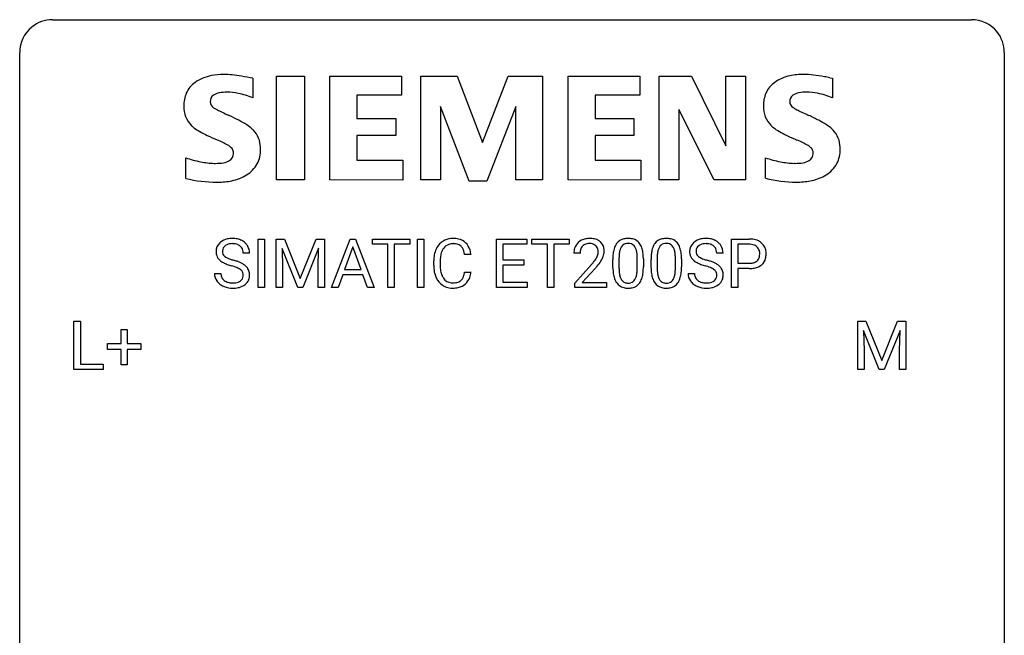
# Model space of a CAD drawing. Extents: x 2.8 to 26.6, y -2.8 to 84.5.
# Drawn here: x 2.8 to 26.6, y 69.7 to 84.5 of the extents above; entities that cross this region are included whole.
import ezdxf

# ---------------------------------------------------------------- set-up
doc = ezdxf.new("R2010")
doc.units = 0
doc.layers.add('DEFAULT_255_1_234', color=255, linetype='CONTINUOUS')
doc.layers.add('DEFAULT_255_2_778', color=255, linetype='CONTINUOUS')

msp = doc.modelspace()

# ---------------------------------------------------------------- linework, layer by layer
at = {"layer": 'DEFAULT_255_1_234'}
for p, q in [((8.548, 78.062), (8.548, 79.232)), ((8.548, 79.232), (8.702, 79.232)), ((8.702, 79.232), (8.702, 78.062)), ((8.984, 79.232), (9.183, 79.232)), ((8.984, 78.062), (8.984, 79.232)), ((9.183, 79.232), (9.565, 78.277)), ((9.565, 78.277), (9.948, 79.232)), ((9.948, 79.232), (10.148, 79.232)), ((10.148, 79.232), (10.148, 78.062)), ((10.321, 78.062), (10.768, 79.232)), ((10.768, 79.232), (10.903, 79.232)), ((10.903, 79.232), (11.35, 78.062)), ((11.307, 79.105), (11.307, 79.232)), ((11.307, 79.232), (12.212, 79.232)), ((11.683, 79.105), (11.307, 79.105)), ((11.683, 78.062), (11.683, 79.105)), ((12.212, 79.105), (11.836, 79.105)), ((11.836, 79.105), (11.836, 78.062)), ((12.212, 79.232), (12.212, 79.105)), ((12.397, 78.062), (12.397, 79.232)), ((12.397, 79.232), (12.551, 79.232)), ((12.551, 79.232), (12.551, 78.062)), ((14.311, 78.062), (14.311, 79.232)), ((14.311, 79.232), (15.045, 79.232)), ((15.045, 79.105), (14.465, 79.105)), ((14.465, 79.105), (14.465, 78.729)), ((15.045, 79.232), (15.045, 79.105)), ((15.165, 79.105), (15.165, 79.232)), ((15.165, 79.232), (16.069, 79.232)), ((15.54, 79.105), (15.165, 79.105)), ((15.54, 78.062), (15.54, 79.105)), ((16.069, 79.105), (15.694, 79.105)), ((15.694, 79.105), (15.694, 78.062)), ((16.069, 79.232), (16.069, 79.105)), ((19.99, 78.062), (19.99, 79.232)), ((19.99, 79.232), (20.421, 79.232)), ((20.144, 79.105), (20.144, 78.646)), ((20.43, 79.105), (20.144, 79.105)), ((8.337, 78.893), (8.181, 78.893)), ((9.506, 78.062), (9.123, 79.007)), ((9.123, 79.007), (9.138, 78.518)), ((10.008, 79.009), (9.624, 78.062)), ((9.993, 78.518), (10.008, 79.009)), ((10.835, 79.041), (10.637, 78.494)), ((11.034, 78.494), (10.835, 79.041)), ((13.693, 78.856), (13.538, 78.856)), ((16.33, 78.887), (16.182, 78.887)), ((19.79, 78.893), (19.635, 78.893)), ((12.793, 78.592), (12.793, 78.705)), ((12.948, 78.701), (12.948, 78.587)), ((14.465, 78.729), (14.972, 78.729)), ((14.972, 78.603), (14.465, 78.603)), ((14.465, 78.603), (14.465, 78.188)), ((14.972, 78.729), (14.972, 78.603)), ((16.204, 78.169), (16.609, 78.619)), ((17.123, 78.541), (17.123, 78.739)), ((17.272, 78.775), (17.272, 78.538)), ((17.713, 78.521), (17.713, 78.764)), ((17.861, 78.754), (17.861, 78.561)), ((18.047, 78.541), (18.047, 78.739)), ((18.195, 78.775), (18.195, 78.538)), ((18.636, 78.521), (18.636, 78.764)), ((18.785, 78.754), (18.785, 78.561)), ((20.144, 78.646), (20.421, 78.646)), ((7.489, 78.401), (7.644, 78.401)), ((9.138, 78.518), (9.138, 78.062)), ((9.993, 78.062), (9.993, 78.518)), ((10.59, 78.367), (10.48, 78.062)), ((11.08, 78.367), (10.59, 78.367)), ((10.637, 78.494), (11.034, 78.494)), ((11.192, 78.062), (11.08, 78.367)), ((13.538, 78.433), (13.693, 78.433)), ((16.697, 78.523), (16.384, 78.183)), ((18.942, 78.401), (19.097, 78.401)), ((20.419, 78.52), (20.144, 78.52)), ((20.144, 78.52), (20.144, 78.062)), ((14.465, 78.188), (15.053, 78.188)), ((15.053, 78.188), (15.053, 78.062)), ((16.204, 78.062), (16.204, 78.169)), ((16.384, 78.183), (16.971, 78.183)), ((16.971, 78.183), (16.971, 78.062)), ((8.702, 78.062), (8.548, 78.062)), ((9.138, 78.062), (8.984, 78.062)), ((9.624, 78.062), (9.506, 78.062)), ((10.148, 78.062), (9.993, 78.062)), ((10.48, 78.062), (10.321, 78.062)), ((11.35, 78.062), (11.192, 78.062)), ((11.836, 78.062), (11.683, 78.062)), ((12.551, 78.062), (12.397, 78.062)), ((15.053, 78.062), (14.311, 78.062)), ((15.694, 78.062), (15.54, 78.062)), ((16.971, 78.062), (16.204, 78.062)), ((20.144, 78.062), (19.99, 78.062)), ((4.09, 76.078), (4.09, 77.247)), ((4.09, 77.247), (4.245, 77.247)), ((4.245, 77.247), (4.245, 76.204)), ((23.045, 77.247), (23.244, 77.247)), ((23.045, 76.078), (23.045, 77.247)), ((23.244, 77.247), (23.626, 76.293)), ((23.626, 76.293), (24.009, 77.247)), ((24.009, 77.247), (24.209, 77.247)), ((24.209, 77.247), (24.209, 76.078)), ((5.229, 76.705), (5.229, 77.047)), ((5.229, 77.047), (5.378, 77.047)), ((5.378, 77.047), (5.378, 76.705)), ((23.567, 76.078), (23.184, 77.022)), ((23.184, 77.022), (23.199, 76.533)), ((24.069, 77.025), (23.685, 76.078)), ((24.054, 76.533), (24.069, 77.025)), ((4.902, 76.565), (4.902, 76.705)), ((4.902, 76.705), (5.229, 76.705)), ((5.378, 76.705), (5.704, 76.705)), ((5.704, 76.705), (5.704, 76.565)), ((5.229, 76.565), (4.902, 76.565)), ((5.229, 76.195), (5.229, 76.565)), ((5.704, 76.565), (5.378, 76.565)), ((5.378, 76.565), (5.378, 76.195)), ((23.199, 76.533), (23.199, 76.078)), ((24.054, 76.078), (24.054, 76.533)), ((4.245, 76.204), (4.8, 76.204)), ((4.8, 76.204), (4.8, 76.078)), ((4.8, 76.078), (4.09, 76.078)), ((5.378, 76.195), (5.229, 76.195)), ((23.199, 76.078), (23.045, 76.078)), ((23.685, 76.078), (23.567, 76.078)), ((24.209, 76.078), (24.054, 76.078))]:
    msp.add_line(p, q, dxfattribs=at)
for centre, radius, start, end in [((7.806, 78.934), 0.28, 132.4834, 181.0242), ((7.865, 78.878), 0.361, 129.2532, 133.4243), ((7.88, 78.856), 0.388, 101.9878, 128.8743), ((7.846, 78.942), 0.163, 127.7287, 176.7105), ((7.87, 78.912), 0.201, 114.0401, 127.9851), ((7.897, 78.847), 0.271, 99.0695, 113.7659), ((7.92, 78.683), 0.564, 89.5907, 102.3169), ((7.921, 78.703), 0.418, 89.6698, 99.231), ((7.927, 78.715), 0.532, 77.2361, 90.3248), ((7.924, 78.663), 0.457, 86.264, 90.0526), ((7.934, 78.784), 0.336, 73.7888, 86.6653), ((7.968, 78.894), 0.221, 48.5928, 74.1242), ((7.947, 78.812), 0.433, 63.8378, 77.0809), ((7.984, 78.915), 0.195, 14.9781, 48.2004), ((7.975, 78.864), 0.375, 45.9864, 64.1608), ((8.001, 78.894), 0.335, 32.2747, 45.6547), ((8.008, 78.895), 0.329, 359.6507, 32.613), ((13.272, 78.797), 0.464, 136.7831, 155.2473), ((13.233, 78.83), 0.413, 121.7633, 136.4281), ((13.247, 78.805), 0.441, 95.646, 121.5491), ((13.246, 78.852), 0.267, 109.2998, 143.3038), ((13.26, 78.8), 0.32, 89.3452, 108.5745), ((13.262, 78.694), 0.553, 89.9242, 96.1378), ((13.267, 78.706), 0.541, 76.6779, 90.4563), ((13.263, 78.683), 0.438, 87.3815, 90.0241), ((13.271, 78.788), 0.332, 74.7009, 87.8124), ((13.302, 78.896), 0.221, 47.4372, 75.0698), ((13.307, 78.865), 0.378, 47.4858, 76.9287), ((13.297, 78.896), 0.224, 27.8167, 46.4008), ((13.292, 78.855), 0.395, 16.5424, 46.8933), ((16.509, 78.913), 0.324, 133.4541, 162.947), ((16.526, 78.894), 0.35, 100.7869, 133.4384), ((16.542, 78.919), 0.208, 136.1757, 166.3675), ((16.53, 78.929), 0.192, 129.7279, 135.7542), ((16.537, 78.916), 0.207, 102.1739, 129.2062), ((16.561, 78.739), 0.508, 89.6605, 101.3704), ((16.562, 78.813), 0.313, 89.5461, 102.5419), ((16.568, 78.745), 0.502, 78.2171, 90.413), ((16.565, 78.867), 0.259, 82.1602, 90.1506), ((16.578, 78.94), 0.184, 43.4415, 83.1661), ((16.603, 78.908), 0.336, 55.9268, 78.4889), ((16.571, 78.933), 0.195, 16.1715, 43.5284), ((16.623, 78.942), 0.297, 47.9292, 55.4054), ((16.633, 78.952), 0.283, 4.3348, 48.0561), ((17.575, 78.879), 0.437, 148.7922, 164.5684), ((17.48, 78.932), 0.328, 144.5884, 148.1176), ((17.446, 78.956), 0.286, 101.6441, 144.5142), ((17.471, 78.955), 0.168, 105.7981, 149.7388), ((17.488, 78.787), 0.46, 89.5284, 102.582), ((17.489, 78.888), 0.237, 89.3807, 105.6763), ((17.496, 78.783), 0.464, 77.0438, 90.5081), ((17.493, 78.862), 0.263, 81.106, 90.2185), ((17.511, 78.951), 0.173, 30.7408, 82.4657), ((17.536, 78.948), 0.295, 48.2779, 77.4995), ((17.543, 78.96), 0.281, 36.3142, 47.6306), ((17.457, 78.902), 0.386, 18.2932, 35.6769), ((18.499, 78.879), 0.437, 148.7922, 164.5684), ((18.404, 78.932), 0.328, 144.5884, 148.1176), ((18.369, 78.956), 0.286, 101.6441, 144.5142), ((18.395, 78.955), 0.168, 105.7981, 149.7388), ((18.412, 78.787), 0.46, 89.5284, 102.582), ((18.413, 78.888), 0.237, 89.3807, 105.6763), ((18.42, 78.783), 0.464, 77.0438, 90.5081), ((18.417, 78.862), 0.263, 81.106, 90.2185), ((18.435, 78.951), 0.173, 30.7408, 82.4657), ((18.46, 78.948), 0.295, 48.2779, 77.4995), ((18.467, 78.96), 0.281, 36.3142, 47.6306), ((18.38, 78.902), 0.386, 18.2932, 35.6769), ((19.259, 78.934), 0.28, 132.4834, 181.0242), ((19.318, 78.878), 0.361, 129.2532, 133.4243), ((19.333, 78.856), 0.388, 101.9878, 128.8743), ((19.299, 78.942), 0.163, 127.7287, 176.7105), ((19.323, 78.912), 0.201, 114.0401, 127.9851), ((19.35, 78.847), 0.271, 99.0695, 113.7659), ((19.373, 78.683), 0.564, 89.5907, 102.3169), ((19.375, 78.703), 0.418, 89.6698, 99.231), ((19.38, 78.715), 0.532, 77.2361, 90.3248), ((19.377, 78.663), 0.457, 86.264, 90.0526), ((19.388, 78.784), 0.336, 73.7888, 86.6653), ((19.421, 78.894), 0.221, 48.5928, 74.1242), ((19.401, 78.812), 0.433, 63.8378, 77.0809), ((19.437, 78.915), 0.195, 14.9781, 48.2004), ((19.428, 78.864), 0.375, 45.9864, 64.1608), ((19.455, 78.894), 0.335, 32.2747, 45.6547), ((19.461, 78.895), 0.329, 359.6507, 32.613), ((20.425, 78.626), 0.606, 78.8378, 90.3984), ((20.421, 78.681), 0.424, 87.8575, 88.8), ((20.427, 78.769), 0.336, 75.2762, 88.2915), ((20.456, 78.875), 0.226, 46.8629, 75.6677), ((20.467, 78.828), 0.4, 58.9633, 79.0811), ((20.497, 78.884), 0.336, 48.0198, 58.4472), ((20.506, 78.892), 0.324, 3.3375, 48.1767), ((7.807, 78.926), 0.28, 179.5062, 199.8695), ((7.799, 78.928), 0.274, 200.6782, 228.1764), ((7.913, 78.931), 0.232, 175.1779, 180.0582), ((7.829, 78.93), 0.147, 179.6142, 228.1246), ((7.873, 78.971), 0.207, 226.578, 230.88), ((7.914, 78.896), 0.268, 359.4693, 14.9832), ((13.569, 78.708), 0.777, 169.5837, 180.2758), ((13.386, 78.742), 0.59, 155.0366, 169.6003), ((13.517, 78.732), 0.568, 162.9374, 174.6209), ((13.322, 78.793), 0.363, 143.0753, 163.1917), ((13.186, 78.837), 0.349, 15.7653, 27.9411), ((12.987, 78.779), 0.556, 7.8892, 15.9239), ((13.131, 78.803), 0.564, 5.4072, 17.0365), ((16.589, 78.891), 0.407, 163.2879, 180.5582), ((16.729, 78.887), 0.398, 178.4382, 180.0084), ((16.642, 78.892), 0.312, 165.9093, 178.8684), ((16.485, 78.92), 0.282, 331.4255, 352.9365), ((16.52, 78.919), 0.248, 359.4866, 15.934), ((16.499, 78.917), 0.269, 353.2249, 0.0169), ((16.566, 78.941), 0.35, 337.8914, 358.9968), ((16.524, 78.935), 0.393, 359.9252, 5.5968), ((18.318, 78.744), 1.195, 173.7676, 180.2316), ((17.866, 78.795), 0.74, 164.3059, 173.9002), ((18.117, 78.78), 0.844, 172.0259, 178.0703), ((17.786, 78.827), 0.511, 163.3763, 172.1411), ((17.577, 78.891), 0.292, 149.4209, 163.6286), ((17.458, 78.916), 0.236, 24.2871, 31.3936), ((17.341, 78.867), 0.363, 12.0806, 23.8174), ((17.066, 78.805), 0.646, 4.8362, 12.2905), ((16.645, 78.768), 1.068, 359.809, 4.9408), ((17.202, 78.815), 0.654, 8.0247, 18.5605), ((16.786, 78.753), 1.075, 1.1274, 8.1718), ((19.242, 78.744), 1.195, 173.7676, 180.2316), ((18.79, 78.795), 0.74, 164.3059, 173.9002), ((19.04, 78.78), 0.844, 172.0259, 178.0703), ((18.71, 78.827), 0.511, 163.3763, 172.1411), ((18.501, 78.891), 0.292, 149.4209, 163.6286), ((18.382, 78.916), 0.236, 24.2871, 31.3936), ((18.265, 78.867), 0.363, 12.0806, 23.8174), ((17.989, 78.805), 0.646, 4.8362, 12.2905), ((17.568, 78.768), 1.068, 359.809, 4.9408), ((18.126, 78.815), 0.654, 8.0247, 18.5605), ((17.71, 78.753), 1.075, 1.1274, 8.1718), ((19.26, 78.926), 0.28, 179.5062, 199.8695), ((19.253, 78.928), 0.274, 200.6782, 228.1764), ((19.367, 78.931), 0.232, 175.1779, 180.0582), ((19.282, 78.93), 0.147, 179.6142, 228.1246), ((19.327, 78.971), 0.207, 226.578, 230.88), ((19.367, 78.896), 0.268, 359.4693, 14.9832), ((20.471, 78.892), 0.203, 15.7442, 46.6203), ((20.409, 78.875), 0.268, 359.4672, 15.5934), ((20.387, 78.87), 0.289, 346.6893, 0.1059), ((20.312, 78.873), 0.365, 359.6351, 0.0053), ((20.395, 78.87), 0.435, 346.1878, 0.506), ((20.383, 78.875), 0.448, 359.9478, 4.6829), ((7.848, 78.975), 0.342, 227.4065, 229.9881), ((7.926, 79.075), 0.469, 230.4982, 241.8087), ((8.079, 79.356), 0.788, 241.6337, 249.0065), ((7.92, 79.034), 0.285, 231.4635, 241.9261), ((8.04, 79.254), 0.536, 241.7179, 248.326), ((8.247, 79.788), 1.252, 248.9199, 254.144), ((8.179, 79.597), 0.906, 248.2008, 252.4528), ((8.299, 79.969), 1.297, 252.3391, 254.3469), ((7.461, 77.042), 1.604, 71.7183, 73.9259), ((7.545, 77.272), 1.504, 71.0197, 74.4087), ((7.714, 77.761), 0.986, 66.1847, 71.0864), ((7.87, 78.111), 0.603, 59.3536, 66.2692), ((7.959, 78.262), 0.428, 49.1021, 59.3294), ((8.041, 78.355), 0.304, 32.792, 49.2506), ((13.755, 78.592), 0.962, 179.9919, 181.5394), ((13.78, 78.703), 0.832, 174.342, 180.143), ((13.687, 78.583), 0.739, 179.6818, 189.1505), ((15.26, 79.812), 1.801, 318.5132, 320.7828), ((15.789, 79.381), 1.119, 320.7373, 323.9737), ((16.181, 79.097), 0.635, 323.8962, 328.6421), ((16.386, 78.971), 0.395, 328.8299, 331.7899), ((15.897, 79.301), 1.115, 319.6473, 327.0958), ((16.295, 79.045), 0.641, 326.9135, 338.3505), ((18.42, 78.765), 1.148, 177.8632, 179.5044), ((16.462, 78.74), 1.399, 0.5424, 1.3863), ((19.343, 78.765), 1.148, 177.8632, 179.5044), ((17.386, 78.74), 1.399, 0.5424, 1.3863), ((19.301, 78.975), 0.342, 227.4065, 229.9881), ((19.38, 79.075), 0.469, 230.4982, 241.8087), ((19.533, 79.356), 0.788, 241.6337, 249.0065), ((19.374, 79.034), 0.285, 231.4635, 241.9261), ((19.493, 79.254), 0.536, 241.7179, 248.326), ((19.701, 79.788), 1.252, 248.9199, 254.144), ((19.632, 79.597), 0.906, 248.2008, 252.4528), ((18.914, 77.042), 1.604, 71.7183, 73.9259), ((19.752, 79.969), 1.297, 252.3391, 254.3469), ((18.998, 77.272), 1.504, 71.0197, 74.4087), ((19.168, 77.761), 0.986, 66.1847, 71.0864), ((19.323, 78.111), 0.603, 59.3536, 66.2692), ((19.412, 78.262), 0.428, 49.1021, 59.3294), ((19.494, 78.355), 0.304, 32.792, 49.2506), ((20.424, 79.069), 0.423, 269.6593, 279.4154), ((20.449, 78.92), 0.271, 279.205, 294.9901), ((20.478, 78.855), 0.2, 295.2888, 311.2911), ((20.5, 78.877), 0.347, 286.6925, 310.2288), ((20.485, 78.844), 0.188, 311.7855, 347.2861), ((20.531, 78.835), 0.295, 310.8832, 346.5426), ((7.798, 78.397), 0.309, 179.2419, 215.2648), ((7.875, 78.398), 0.23, 179.3355, 199.1046), ((7.641, 77.58), 1.037, 68.0063, 71.8053), ((7.813, 78.003), 0.58, 62.2515, 68.1221), ((7.951, 78.264), 0.285, 52.7386, 62.4979), ((8.033, 78.372), 0.149, 16.4723, 52.6262), ((7.988, 78.36), 0.196, 359.4179, 16.1972), ((7.973, 78.358), 0.21, 354.366, 0.0699), ((8.073, 78.378), 0.264, 31.1181, 32.4005), ((8.064, 78.374), 0.274, 8.1117, 30.7959), ((8.045, 78.356), 0.293, 337.4731, 0.7537), ((7.983, 78.36), 0.356, 359.8389, 8.4707), ((13.547, 78.581), 0.755, 181.1219, 193.8756), ((13.31, 78.52), 0.51, 193.548, 219.5757), ((13.437, 78.542), 0.486, 188.9911, 203.5773), ((13.329, 78.497), 0.369, 203.9077, 215.1312), ((13.192, 78.452), 0.342, 331.6589, 343.2879), ((12.986, 78.515), 0.558, 343.1446, 351.0106), ((12.832, 78.543), 0.715, 350.7157, 351.1602), ((13.145, 78.493), 0.551, 340.1774, 353.7814), ((15.513, 79.617), 1.611, 317.2587, 319.9046), ((18.476, 78.558), 1.353, 180.7449, 181.151), ((18.196, 78.548), 1.072, 180.8976, 188.0056), ((17.8, 78.491), 0.673, 187.8816, 198.2347), ((18.312, 78.534), 1.04, 179.7996, 185.246), ((17.908, 78.496), 0.634, 185.1412, 193.008), ((17.644, 78.433), 0.363, 192.7898, 205.2508), ((17.197, 78.468), 0.512, 343.0499, 351.9393), ((16.85, 78.519), 0.862, 351.8069, 357.7959), ((16.527, 78.536), 1.186, 357.5872, 359.2678), ((17.101, 78.504), 0.758, 344.4935, 353.9765), ((16.637, 78.556), 1.225, 353.8442, 0.2288), ((19.399, 78.558), 1.353, 180.7449, 181.151), ((19.119, 78.548), 1.072, 180.8976, 188.0056), ((18.724, 78.491), 0.673, 187.8816, 198.2347), ((19.236, 78.534), 1.04, 179.7996, 185.246), ((18.832, 78.496), 0.634, 185.1412, 193.008), ((18.567, 78.433), 0.363, 192.7898, 205.2508), ((18.12, 78.468), 0.512, 343.0499, 351.9393), ((17.774, 78.519), 0.862, 351.8069, 357.7959), ((17.45, 78.536), 1.186, 357.5872, 359.2678), ((18.024, 78.504), 0.758, 344.4935, 353.9765), ((17.56, 78.556), 1.225, 353.8442, 0.2288), ((19.251, 78.397), 0.309, 179.2419, 215.2648), ((19.328, 78.398), 0.23, 179.3355, 199.1046), ((19.094, 77.58), 1.037, 68.0063, 71.8053), ((19.266, 78.003), 0.58, 62.2515, 68.1221), ((19.404, 78.264), 0.285, 52.7386, 62.4979), ((19.486, 78.372), 0.149, 16.4723, 52.6262), ((19.441, 78.36), 0.196, 359.4179, 16.1972), ((19.427, 78.358), 0.21, 354.366, 0.0699), ((19.526, 78.378), 0.264, 31.1181, 32.4005), ((19.517, 78.374), 0.274, 8.1117, 30.7959), ((19.499, 78.356), 0.293, 337.4731, 0.7537), ((19.436, 78.36), 0.356, 359.8389, 8.4707), ((20.421, 79.277), 0.757, 269.897, 275.0189), ((20.443, 79.056), 0.535, 274.685, 287.0245), ((7.825, 78.417), 0.342, 215.3403, 233.0843), ((7.881, 78.492), 0.436, 233.167, 246.4951), ((7.841, 78.39), 0.196, 199.8829, 232.7063), ((7.889, 78.449), 0.272, 232.3738, 255.5137), ((7.923, 78.574), 0.401, 255.2446, 267.5321), ((7.931, 78.697), 0.525, 267.1558, 270.0287), ((7.934, 78.652), 0.48, 269.7, 278.166), ((7.96, 78.479), 0.305, 278.0231, 290.6255), ((7.995, 78.387), 0.206, 290.662, 307.0371), ((7.994, 78.44), 0.387, 284.3734, 307.1424), ((8.025, 78.35), 0.159, 306.3944, 355.3031), ((8.017, 78.405), 0.345, 307.6552, 308.453), ((8.063, 78.354), 0.276, 307.5917, 336.4316), ((13.227, 78.449), 0.401, 219.3627, 250.0612), ((13.236, 78.425), 0.252, 213.9072, 263.8849), ((13.249, 78.504), 0.332, 263.1759, 270.1031), ((13.252, 78.629), 0.456, 269.672, 279.0609), ((13.279, 78.467), 0.293, 278.875, 293.6347), ((13.299, 78.446), 0.394, 282.4333, 310.7514), ((13.311, 78.392), 0.211, 293.8553, 310.0519), ((13.311, 78.386), 0.206, 311.0647, 332.0108), ((13.302, 78.434), 0.384, 311.4559, 340.4422), ((17.551, 78.407), 0.41, 197.9694, 215.2624), ((17.449, 78.339), 0.287, 215.8618, 257.2789), ((17.539, 78.387), 0.248, 205.8005, 211.2538), ((17.487, 78.351), 0.185, 210.379, 238.4008), ((17.485, 78.356), 0.188, 239.6521, 265.9794), ((17.493, 78.423), 0.256, 265.1315, 270.0603), ((17.496, 78.391), 0.224, 269.3315, 287.2178), ((17.51, 78.341), 0.171, 287.7958, 329.0809), ((17.537, 78.338), 0.288, 280.5801, 324.9173), ((17.414, 78.4), 0.284, 328.6635, 343.3325), ((17.499, 78.365), 0.334, 324.9352, 328.616), ((17.4, 78.419), 0.447, 329.2804, 344.7473), ((18.475, 78.407), 0.41, 197.9694, 215.2624), ((18.373, 78.339), 0.287, 215.8618, 257.2789), ((18.463, 78.387), 0.248, 205.8005, 211.2538), ((18.41, 78.351), 0.185, 210.379, 238.4008), ((18.408, 78.356), 0.188, 239.6521, 265.9794), ((18.417, 78.423), 0.256, 265.1315, 270.0603), ((18.42, 78.391), 0.224, 269.3315, 287.2178), ((18.434, 78.341), 0.171, 287.7958, 329.0809), ((18.46, 78.338), 0.288, 280.5801, 324.9173), ((18.338, 78.4), 0.284, 328.6635, 343.3325), ((18.423, 78.365), 0.334, 324.9352, 328.616), ((18.323, 78.419), 0.447, 329.2804, 344.7473), ((19.278, 78.417), 0.342, 215.3403, 233.0843), ((19.334, 78.492), 0.436, 233.167, 246.4951), ((19.295, 78.39), 0.196, 199.8829, 232.7063), ((19.342, 78.449), 0.272, 232.3738, 255.5137), ((19.376, 78.574), 0.401, 255.2446, 267.5321), ((19.385, 78.697), 0.525, 267.1558, 270.0287), ((19.387, 78.652), 0.48, 269.7, 278.166), ((19.413, 78.479), 0.305, 278.0231, 290.6255), ((19.448, 78.387), 0.206, 290.662, 307.0371), ((19.448, 78.44), 0.387, 284.3734, 307.1424), ((19.478, 78.35), 0.159, 306.3944, 355.3031), ((19.471, 78.405), 0.345, 307.6552, 308.453), ((19.517, 78.354), 0.276, 307.5917, 336.4316), ((7.922, 78.58), 0.533, 246.1383, 248.0543), ((7.928, 78.599), 0.553, 248.2708, 270.4056), ((7.932, 78.802), 0.756, 269.9708, 272.8178), ((7.945, 78.622), 0.576, 272.4383, 284.6465), ((13.244, 78.513), 0.467, 250.7885, 270.6489), ((13.249, 78.773), 0.727, 270.0021, 270.3582), ((13.255, 78.627), 0.581, 269.9359, 282.8096), ((17.49, 78.493), 0.447, 256.6229, 270.5104), ((17.497, 78.505), 0.459, 269.5977, 281.6734), ((18.413, 78.493), 0.447, 256.6229, 270.5104), ((18.42, 78.505), 0.459, 269.5977, 281.6734), ((19.376, 78.58), 0.533, 246.1383, 248.0543), ((19.381, 78.599), 0.553, 248.2708, 270.4056), ((19.385, 78.802), 0.756, 269.9708, 272.8178), ((19.398, 78.622), 0.576, 272.4383, 284.6465)]:
    msp.add_arc(centre, radius, start, end, dxfattribs=at)
at = {"layer": 'DEFAULT_255_2_778'}
for p, q in [((3.572, 84.534), (25.797, 84.534)), ((2.778, -1.984), (2.778, 83.741)), ((26.591, 83.741), (26.591, -1.984)), ((8.416, 83.118), (8.416, 82.642)), ((8.987, 83.167), (9.663, 83.167)), ((8.987, 80.66), (8.987, 83.167)), ((9.663, 83.167), (9.663, 80.66)), ((10.281, 80.66), (10.281, 83.167)), ((10.281, 83.167), (12.013, 83.167)), ((12.013, 83.167), (12.013, 82.714)), ((12.482, 80.66), (12.482, 83.167)), ((12.482, 83.167), (13.358, 83.167)), ((13.358, 83.167), (13.967, 81.565)), ((13.967, 81.565), (14.59, 83.167)), ((14.59, 83.167), (15.422, 83.167)), ((15.422, 83.167), (15.422, 80.66)), ((16.041, 80.66), (16.041, 83.167)), ((16.041, 83.167), (17.773, 83.167)), ((17.773, 83.167), (17.773, 82.714)), ((18.245, 80.66), (18.245, 83.167)), ((18.245, 83.167), (19.028, 83.167)), ((19.028, 83.167), (19.859, 81.488)), ((19.859, 81.488), (19.859, 83.167)), ((19.859, 83.167), (20.334, 83.167)), ((20.334, 83.167), (20.334, 80.66)), ((22.375, 83.131), (22.434, 83.12)), ((22.434, 83.12), (22.434, 82.644)), ((12.013, 82.714), (10.932, 82.714)), ((10.932, 82.714), (10.932, 82.147)), ((17.773, 82.714), (16.692, 82.714)), ((16.692, 82.714), (16.692, 82.147)), ((13.652, 80.635), (12.956, 82.436)), ((12.956, 82.436), (12.956, 80.66)), ((14.781, 82.436), (14.072, 80.635)), ((14.781, 80.66), (14.781, 82.436)), ((19.574, 80.66), (18.721, 82.361)), ((18.721, 82.361), (18.721, 80.66)), ((10.932, 82.147), (11.874, 82.147)), ((11.874, 82.147), (11.874, 81.734)), ((16.692, 82.147), (17.633, 82.147)), ((17.633, 82.147), (17.633, 81.734)), ((11.874, 81.734), (10.932, 81.734)), ((10.932, 81.734), (10.932, 81.138)), ((17.633, 81.734), (16.692, 81.734)), ((16.692, 81.734), (16.692, 81.138)), ((6.796, 80.7), (6.796, 81.195)), ((10.932, 81.138), (12.041, 81.138)), ((12.041, 81.138), (12.041, 80.658)), ((16.692, 81.138), (17.803, 81.138)), ((17.803, 81.138), (17.803, 80.658)), ((20.814, 80.7), (20.814, 81.195)), ((6.794, 80.698), (6.796, 80.7)), ((7.545, 80.607), (7.544, 80.607)), ((9.663, 80.66), (8.987, 80.66)), ((12.041, 80.658), (10.281, 80.66)), ((12.956, 80.66), (12.482, 80.66)), ((14.072, 80.635), (13.652, 80.635)), ((15.422, 80.66), (14.781, 80.66)), ((17.803, 80.658), (16.041, 80.66)), ((18.721, 80.66), (18.245, 80.66)), ((20.334, 80.66), (19.574, 80.66)), ((20.812, 80.701), (20.814, 80.7)), ((21.564, 80.609), (21.563, 80.609))]:
    msp.add_line(p, q, dxfattribs=at)
for centre, radius, start, end in [((3.57, 83.743), 0.791, 129.1313, 180.1451), ((3.57, 83.743), 0.791, 89.854, 129.1684), ((25.799, 83.743), 0.792, 39.4792, 90.1479), ((25.799, 83.743), 0.791, 359.8534, 39.5154), ((7.596, 82.195), 1.004, 100.408, 125.0169), ((7.699, 81.701), 1.508, 89.6484, 100.8685), ((7.708, 81.349), 1.86, 89.5079, 89.9984), ((7.71, 81.284), 1.926, 83.9171, 89.5732), ((7.507, 79.276), 3.943, 80.7326, 84.078), ((7.021, 76.253), 7.005, 78.5086, 80.7887), ((21.606, 82.214), 0.984, 101.7935, 125.2144), ((21.73, 81.662), 1.55, 89.5249, 102.1167), ((21.728, 81.108), 2.103, 83.289, 89.608), ((21.53, 79.34), 3.882, 79.4764, 83.4308), ((21.219, 77.587), 5.663, 78.2225, 79.6191), ((7.378, 82.504), 0.626, 124.9113, 155.9212), ((21.393, 82.506), 0.622, 124.7111, 155.788), ((7.506, 82.463), 0.759, 157.0337, 181.0453), ((7.571, 82.556), 0.186, 125.7571, 182.2825), ((7.666, 82.408), 0.362, 99.4785, 124.3294), ((7.779, 81.838), 0.943, 89.2638, 100.5667), ((7.785, 81.423), 1.358, 78.2126, 89.7334), ((7.662, 80.853), 1.942, 67.1358, 78.0934), ((21.517, 82.467), 0.752, 156.9196, 181.0501), ((21.588, 82.559), 0.186, 125.863, 182.2987), ((21.682, 82.412), 0.36, 99.5087, 124.4067), ((21.795, 81.847), 0.936, 89.2619, 100.5951), ((21.801, 81.416), 1.367, 78.4566, 89.7552), ((21.684, 80.865), 1.931, 67.1324, 78.3149), ((7.397, 82.429), 0.65, 178.2783, 224.6551), ((7.549, 82.549), 0.165, 180.2493, 239.8144), ((7.933, 83.149), 0.876, 237.8726, 242.8069), ((21.667, 82.453), 0.902, 179.9979, 180.6487), ((21.413, 82.429), 0.648, 178.7796, 224.7096), ((21.55, 82.551), 0.148, 179.9667, 180.1001), ((21.566, 82.551), 0.164, 180.0859, 239.882), ((21.938, 83.138), 0.858, 238.0729, 243.0442), ((9.418, 85.966), 4.06, 242.3328, 244.0311), ((12.38, 92.014), 10.796, 243.9506, 244.8024), ((15.401, 98.398), 17.858, 244.7535, 244.9563), ((5.865, 77.897), 4.753, 62.2505, 65.4302), ((23.487, 86.103), 4.204, 242.5409, 244.1885), ((26.646, 92.598), 11.426, 244.1077, 244.922), ((29.904, 99.521), 19.078, 244.8744, 245.067), ((19.887, 77.929), 4.725, 62.034, 65.293), ((7.356, 82.405), 0.604, 225.6991, 232.99), ((7.78, 82.976), 1.315, 233.221, 240.4606), ((6.928, 79.905), 2.481, 57.2951, 62.3684), ((7.681, 81.068), 1.095, 48.7346, 57.5685), ((21.371, 82.399), 0.597, 225.5851, 232.3394), ((21.786, 82.95), 1.287, 232.6975, 240.4357), ((20.951, 79.924), 2.464, 57.1127, 62.1374), ((21.704, 81.078), 1.086, 48.3696, 57.4197), ((8.551, 84.313), 2.858, 240.2324, 244.371), ((9.642, 86.573), 5.368, 244.3032, 247.1394), ((8.012, 81.456), 0.586, 44.3236, 48.0704), ((7.978, 81.436), 0.624, 1.3524, 43.4926), ((22.559, 84.286), 2.831, 240.1545, 244.3326), ((23.628, 86.494), 5.284, 244.2657, 247.1407), ((22.029, 81.455), 0.589, 44.4725, 47.6467), ((21.998, 81.437), 0.623, 1.2062, 43.6204), ((6.095, 78.21), 3.716, 64.6076, 66.8387), ((7.019, 80.139), 1.577, 59.7995, 64.8886), ((7.619, 81.155), 0.398, 47.6145, 60.8366), ((7.752, 81.304), 0.198, 359.7594, 47.1794), ((7.71, 81.403), 0.893, 359.9764, 3.0599), ((20.142, 78.223), 3.692, 64.9169, 67.1566), ((21.042, 80.129), 1.585, 60.1211, 65.1917), ((21.636, 81.148), 0.404, 47.8813, 61.1747), ((21.777, 81.308), 0.192, 358.8317, 47.09), ((21.731, 81.405), 0.891, 359.9779, 2.9299), ((7.761, 81.294), 0.189, 300.224, 1.9041), ((7.745, 81.303), 0.205, 359.1991, 359.9996), ((7.865, 81.388), 0.739, 333.0362, 1.1409), ((21.78, 81.293), 0.189, 300.1108, 1.9025), ((21.744, 81.304), 0.225, 358.8843, 0.002), ((21.88, 81.39), 0.742, 333.1729, 1.1404), ((7.754, 84.089), 3.048, 251.6854, 258.6072), ((7.54, 83.007), 1.946, 258.4992, 268.3986), ((7.517, 82.577), 1.515, 268.7865, 269.995), ((7.528, 82.126), 1.064, 269.4269, 279.6711), ((7.642, 81.496), 0.424, 278.7731, 300.3325), ((7.895, 81.395), 0.715, 300.843, 331.4403), ((21.754, 84.015), 2.972, 251.5709, 258.7508), ((21.554, 82.991), 1.929, 258.6495, 268.8282), ((21.536, 82.597), 1.534, 269.2085, 269.9982), ((21.547, 82.128), 1.066, 269.3612, 279.5899), ((21.661, 81.497), 0.425, 278.6895, 300.2364), ((21.915, 81.395), 0.714, 300.9808, 331.5914), ((7.695, 81.708), 1.087, 281.4259, 301.4316), ((21.718, 81.704), 1.08, 281.9041, 301.4484), ((7.551, 83.79), 3.183, 256.2431, 269.8719), ((7.545, 82.793), 2.186, 269.9983, 270.6466), ((7.563, 82.316), 1.709, 270.2274, 281.7011), ((21.57, 83.798), 3.189, 256.2557, 269.8648), ((21.564, 82.798), 2.189, 269.9959, 271.0028), ((21.585, 82.303), 1.694, 270.5797, 282.1436)]:
    msp.add_arc(centre, radius, start, end, dxfattribs=at)

doc.saveas('drawing.dxf')
